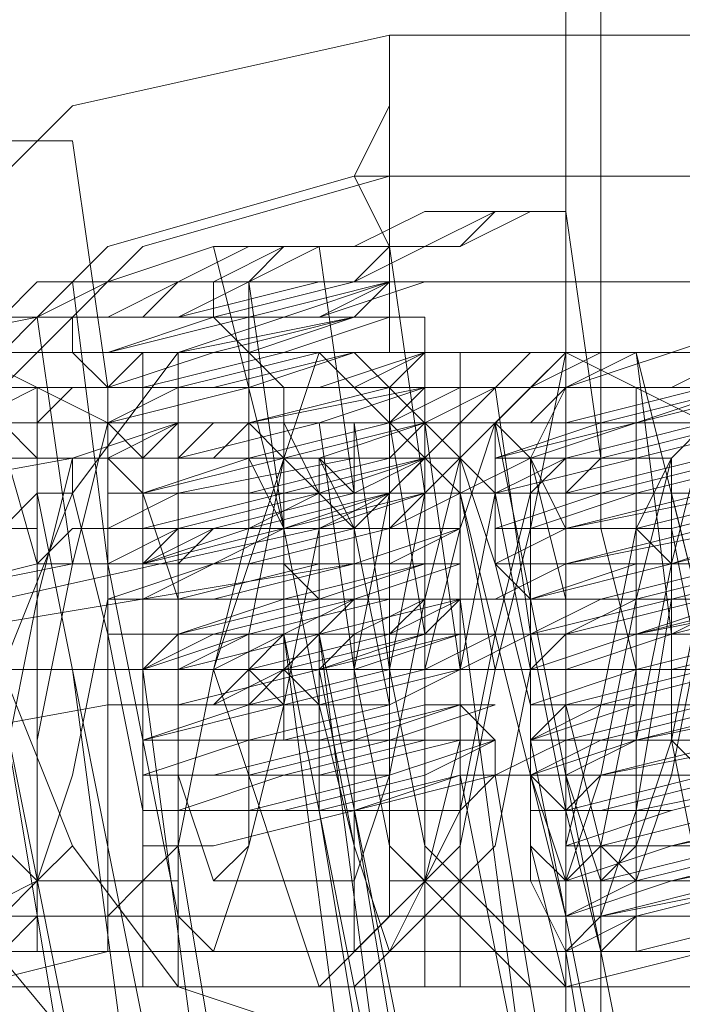
# Model space of a CAD drawing. Units: millimetres. Extents: x -101 to 9636, y -2037 to 3133.
# Drawn here: x 4398 to 4410, y 542 to 560 of the extents above; entities that cross this region are included whole.
import ezdxf

# ---------------------------------------------------------------- set-up
doc = ezdxf.new("R2010")
doc.units = ezdxf.units.MM
for name, color, linetype, lineweight in [('dupsko', 250, 'Continuous', 9), ('robinia stolpe', 32, 'Continuous', 9), ('stål', 253, 'Continuous', 9)]:
    doc.layers.add(name, color=color, linetype=linetype, lineweight=lineweight)

msp = doc.modelspace()

# ---------------------------------------------------------------- linework, layer by layer
at = {"layer": 'dupsko', "flags": 128}
for points in [[(4407.856, 539.422), (4407.856, 542.047), (4407.199, 544.672), (4407.199, 547.953), (4407.199, 550.577), (4407.856, 553.858), (4407.856, 556.483), (4407.856, 559.108), (4407.856, 561.076)], [(4408.512, 561.076), (4408.512, 559.108), (4408.512, 556.483), (4408.512, 553.858), (4408.512, 550.577), (4409.168, 547.953), (4408.512, 544.672), (4408.512, 542.047), (4408.512, 539.422)], [(4392.763, 547.953), (4393.42, 547.953), (4395.388, 547.953), (4407.199, 547.953)], [(4394.076, 547.953), (4394.732, 547.953), (4396.701, 547.953), (4409.168, 547.953)]]:
    msp.add_lwpolyline(points, dxfattribs=at)
at = {"layer": 'robinia stolpe', "flags": 128}
for points in [[(4392.763, 552.546), (4478.066, 552.546), (4480.691, 547.953), (4477.41, 547.953), (4392.763, 547.953), (4478.066, 547.953), (4480.691, 547.953), (4478.066, 543.359), (4392.763, 543.359)], [(4403.918, 552.546), (4489.221, 552.546), (4491.846, 547.953), (4488.565, 547.953), (4403.918, 547.953), (4489.221, 547.953), (4491.846, 547.953), (4489.221, 543.359), (4403.918, 543.359)], [(4396.701, 547.953), (4431.478, 547.953), (4395.388, 547.953)]]:
    msp.add_lwpolyline(points, dxfattribs=at)
msp.add_lwpolyline([(4403.918, 552.546), (4403.918, 551.89), (4403.918, 551.234), (4403.918, 550.577), (4403.918, 549.265), (4403.918, 547.953), (4403.918, 546.64), (4403.918, 545.328), (4403.918, 544.016), (4403.918, 543.359), (4403.918, 544.016), (4403.918, 545.328), (4403.918, 546.64), (4403.918, 547.953), (4403.918, 549.265), (4403.918, 550.577), (4403.918, 551.234), (4403.918, 551.89), (4403.918, 552.546)], close=True, dxfattribs=at)
at = {"layer": 'stål', "flags": 128}
for points in [[(4412.449, 559.764), (4411.793, 559.764), (4404.575, 559.764), (4398.669, 558.451), (4394.076, 553.858), (4392.763, 547.953), (4394.076, 542.047), (4398.669, 537.454)], [(4388.17, 556.483), (4388.17, 555.827), (4388.826, 556.483), (4390.139, 556.483), (4392.107, 557.139), (4393.42, 557.139), (4394.732, 557.139), (4396.044, 557.795), (4397.357, 557.795), (4398.013, 557.795), (4398.669, 557.795), (4398.013, 557.795), (4397.357, 557.795), (4396.044, 557.139), (4394.732, 557.139), (4392.763, 556.483), (4391.451, 556.483), (4390.139, 556.483), (4388.826, 555.827), (4389.483, 551.234)], [(4398.013, 557.795), (4398.669, 557.795), (4399.325, 553.202)], [(4415.73, 557.139), (4403.918, 557.139), (4399.325, 555.827), (4396.044, 552.546), (4394.732, 547.953), (4396.044, 543.359), (4399.325, 539.422), (4403.918, 538.11), (4415.73, 538.11)], [(4416.386, 557.139), (4404.575, 557.139), (4399.981, 555.827), (4396.701, 552.546), (4395.388, 547.953), (4396.701, 543.359), (4399.981, 539.422), (4404.575, 538.11), (4416.386, 538.11)], [(4396.701, 554.514), (4398.013, 549.921), (4395.388, 549.265), (4398.669, 549.921), (4398.013, 554.514), (4399.325, 554.514), (4400.638, 555.171), (4401.95, 555.171), (4403.918, 555.171), (4405.231, 555.827), (4405.887, 555.827), (4407.199, 556.483), (4407.856, 556.483), (4407.199, 556.483), (4406.543, 556.483), (4405.231, 555.827), (4403.918, 555.827), (4402.606, 555.827), (4401.294, 555.171), (4399.325, 555.171), (4398.013, 554.514), (4396.701, 554.514)], [(4398.013, 554.514), (4399.325, 555.171), (4400.638, 555.171), (4401.95, 555.171), (4403.262, 555.827), (4404.575, 555.827), (4405.887, 555.827), (4406.543, 556.483), (4407.199, 556.483), (4406.543, 556.483), (4405.231, 556.483), (4403.918, 555.827), (4402.606, 555.827), (4401.294, 555.827), (4399.325, 555.171), (4398.013, 555.171), (4397.357, 554.514)], [(4407.199, 556.483), (4407.856, 556.483), (4408.512, 551.89)], [(4401.294, 555.827), (4402.606, 550.577), (4401.95, 555.171)], [(4403.262, 555.827), (4403.918, 551.234)], [(4403.918, 555.827), (4404.575, 555.827)], [(4404.575, 554.514), (4404.575, 555.171), (4404.575, 555.827)], [(4404.575, 540.735), (4400.638, 542.047), (4398.669, 544.672), (4397.357, 547.953), (4398.669, 551.234), (4400.638, 553.858), (4404.575, 555.171), (4411.793, 555.171), (4412.449, 555.171), (4413.105, 555.171), (4413.761, 555.171), (4414.417, 555.171), (4415.073, 555.171), (4418.354, 555.171)], [(4398.669, 555.171), (4399.325, 549.921)], [(4398.669, 554.514), (4399.981, 554.514), (4403.262, 554.514), (4405.231, 555.171), (4404.575, 555.171), (4401.95, 554.514), (4399.325, 553.858), (4398.669, 553.858), (4400.638, 553.858), (4403.918, 554.514), (4405.231, 554.514), (4403.918, 554.514), (4401.294, 553.858), (4399.325, 553.202), (4401.294, 553.202), (4403.918, 553.858), (4405.231, 553.858), (4403.918, 553.202), (4400.638, 553.202), (4399.325, 552.546), (4401.95, 552.546), (4404.575, 553.202), (4405.231, 553.202), (4403.262, 552.546), (4400.638, 551.89), (4399.325, 551.89), (4399.981, 551.89), (4402.606, 551.89), (4405.231, 552.546), (4402.606, 551.89), (4399.981, 551.234), (4399.325, 551.234), (4400.638, 551.234), (4403.262, 551.234), (4405.231, 551.89), (4402.606, 551.234), (4399.981, 550.577), (4399.325, 550.577), (4401.294, 550.577), (4403.918, 551.234), (4405.887, 551.234), (4404.575, 551.234), (4401.95, 550.577), (4399.981, 549.921), (4401.95, 549.921), (4404.575, 550.577), (4405.887, 550.577), (4404.575, 549.921), (4401.294, 549.921), (4399.325, 549.265), (4399.981, 549.265), (4402.606, 549.265), (4405.231, 549.921), (4405.887, 549.921), (4403.918, 549.265), (4401.294, 548.609), (4399.325, 548.609), (4400.638, 548.609), (4403.262, 548.609), (4405.887, 549.265), (4403.262, 548.609), (4400.638, 547.953), (4399.981, 547.953), (4401.294, 547.953), (4403.918, 547.953), (4405.887, 548.609), (4405.231, 548.609), (4403.262, 547.953), (4400.638, 547.296), (4399.981, 547.296), (4401.95, 547.296), (4404.575, 547.953), (4406.543, 547.953), (4405.231, 547.953), (4402.606, 547.296), (4399.981, 546.64), (4402.606, 546.64), (4405.231, 547.296), (4406.543, 547.296), (4404.575, 546.64), (4401.95, 546.64), (4399.981, 545.984), (4400.638, 545.984), (4403.262, 545.984), (4405.887, 546.64), (4406.543, 546.64), (4404.575, 545.984), (4401.95, 545.328), (4399.981, 545.328), (4401.294, 545.328), (4403.918, 545.328), (4406.543, 545.984), (4403.918, 545.328), (4401.294, 544.672), (4399.981, 544.672)], [(4401.95, 550.577), (4401.95, 551.234), (4401.95, 551.89), (4401.95, 552.546), (4401.95, 553.202), (4401.95, 553.858), (4401.294, 554.514), (4401.294, 555.171)], [(4402.606, 546.64), (4402.606, 547.296), (4402.606, 547.953), (4402.606, 548.609), (4402.606, 549.265), (4402.606, 549.921), (4402.606, 550.577), (4402.606, 551.234), (4402.606, 551.89), (4402.606, 552.546), (4402.606, 553.202), (4401.95, 553.858), (4401.95, 554.514), (4401.95, 555.171)], [(4394.732, 554.514), (4398.013, 554.514), (4394.732, 553.858)], [(4399.325, 549.921), (4399.325, 550.577), (4399.325, 551.234), (4399.325, 551.89), (4399.325, 552.546), (4399.325, 553.202), (4398.669, 553.858), (4398.669, 554.514)], [(4404.575, 553.202), (4404.575, 552.546), (4405.887, 553.202), (4407.199, 553.202), (4408.512, 553.858), (4409.824, 553.858), (4411.793, 553.858), (4413.105, 554.514), (4413.761, 554.514), (4415.073, 554.514), (4414.417, 554.514), (4413.761, 554.514), (4412.449, 553.858), (4411.136, 553.858), (4409.824, 553.202), (4407.856, 553.202), (4406.543, 553.202), (4405.231, 552.546), (4405.887, 547.953)], [(4405.231, 550.577), (4405.231, 551.234), (4405.231, 551.89), (4405.231, 552.546), (4405.231, 553.202), (4405.231, 553.858), (4405.231, 554.514)], [(4404.575, 543.359), (4403.918, 542.703), (4377.015, 542.703), (4374.391, 542.047), (4374.391, 542.703), (4374.391, 544.016), (4374.391, 545.328), (4374.391, 547.296), (4374.391, 548.609), (4374.391, 550.577), (4374.391, 551.89), (4374.391, 553.202), (4374.391, 553.858), (4377.015, 552.546), (4403.918, 552.546), (4404.575, 552.546)], [(4415.73, 543.359), (4415.073, 542.703), (4388.17, 542.703), (4385.546, 542.047), (4385.546, 542.703), (4385.546, 544.016), (4385.546, 545.328), (4385.546, 547.296), (4385.546, 548.609), (4385.546, 550.577), (4385.546, 551.89), (4385.546, 553.202), (4385.546, 553.858), (4388.17, 552.546), (4415.073, 552.546), (4415.73, 552.546)], [(4399.981, 553.858), (4399.981, 551.89), (4399.981, 549.921), (4399.981, 547.953), (4394.732, 547.953), (4391.451, 547.953), (4390.139, 547.953), (4391.451, 547.953), (4395.388, 547.953), (4400.638, 547.953), (4400.638, 549.921), (4400.638, 551.89), (4400.638, 553.858)], [(4396.044, 542.047), (4393.42, 544.672), (4392.763, 547.953), (4393.42, 551.234), (4396.044, 553.858), (4399.981, 553.858), (4403.918, 553.858), (4405.231, 553.858), (4405.231, 553.202)], [(4403.262, 553.202), (4399.981, 553.202), (4396.701, 553.202), (4394.732, 553.202), (4396.701, 553.202), (4399.981, 553.202), (4403.262, 553.202), (4405.231, 553.202), (4405.231, 542.047), (4403.262, 542.047), (4399.981, 542.047), (4396.701, 542.047), (4394.732, 542.047), (4396.044, 542.047), (4399.981, 542.047), (4403.918, 542.047), (4405.231, 542.047), (4403.262, 542.047), (4399.981, 542.047), (4396.701, 542.047), (4394.076, 544.672), (4393.42, 547.953), (4394.076, 551.234), (4396.701, 553.858)], [(4403.918, 553.858), (4406.543, 551.234), (4407.199, 547.953), (4406.543, 544.672), (4403.918, 542.047), (4399.981, 542.047), (4396.044, 542.047), (4394.732, 542.047), (4394.732, 553.202), (4394.732, 553.858), (4396.044, 553.858), (4399.981, 553.858), (4403.918, 553.858), (4405.231, 553.858)], [(4426.885, 543.359), (4426.228, 542.703), (4399.325, 542.703), (4396.701, 542.047), (4396.701, 542.703), (4396.701, 544.016), (4396.701, 545.328), (4396.701, 547.296), (4396.701, 548.609), (4396.701, 550.577), (4396.701, 551.89), (4396.701, 553.202), (4396.701, 553.858), (4399.325, 552.546), (4426.228, 552.546), (4426.885, 552.546)], [(4411.136, 553.858), (4411.136, 551.89), (4411.136, 549.921), (4411.136, 547.953), (4405.887, 547.953), (4402.606, 547.953), (4401.294, 547.953), (4402.606, 547.953), (4406.543, 547.953), (4411.793, 547.953), (4411.793, 549.921), (4411.793, 551.89), (4411.793, 553.858)], [(4403.262, 553.858), (4401.294, 547.953), (4403.262, 542.047)], [(4403.262, 542.047), (4405.887, 544.672), (4406.543, 547.953), (4405.887, 551.234), (4403.262, 553.858)], [(4407.199, 542.047), (4404.575, 544.672), (4403.918, 547.953), (4404.575, 551.234), (4407.199, 553.858), (4411.136, 553.858), (4415.073, 553.858), (4416.386, 553.858), (4416.386, 553.202)], [(4414.417, 553.202), (4411.136, 553.202), (4407.856, 553.202), (4405.887, 553.202), (4407.856, 553.202), (4411.136, 553.202), (4414.417, 553.202), (4416.386, 553.202), (4416.386, 542.047), (4414.417, 542.047), (4411.136, 542.047), (4407.856, 542.047), (4405.887, 542.047), (4407.199, 542.047), (4411.136, 542.047), (4415.073, 542.047), (4416.386, 542.047), (4414.417, 542.047), (4411.136, 542.047), (4407.856, 542.047), (4405.231, 544.672), (4404.575, 547.953), (4405.231, 551.234), (4407.856, 553.858)], [(4415.073, 553.858), (4417.698, 551.234), (4418.354, 547.953), (4417.698, 544.672), (4415.073, 542.047), (4411.136, 542.047), (4407.199, 542.047), (4405.887, 542.047), (4405.887, 553.202), (4405.887, 553.858), (4407.199, 553.858), (4411.136, 553.858), (4415.073, 553.858), (4416.386, 553.858)], [(4407.856, 553.858), (4407.856, 553.202), (4407.199, 551.89), (4407.199, 550.577), (4407.199, 548.609), (4407.199, 547.296), (4407.199, 545.328), (4407.199, 544.016), (4407.856, 542.703), (4407.856, 542.047)], [(4438.04, 543.359), (4437.383, 542.703), (4410.48, 542.703), (4407.856, 542.047), (4407.856, 542.703), (4407.856, 544.016), (4407.856, 545.328), (4407.856, 547.296), (4407.856, 548.609), (4407.856, 550.577), (4407.856, 551.89), (4407.856, 553.202), (4407.856, 553.858), (4410.48, 552.546), (4437.383, 552.546), (4438.04, 552.546)], [(4410.48, 548.609), (4409.168, 553.858), (4409.824, 548.609)], [(4378.328, 542.047), (4378.328, 544.016), (4378.328, 545.984), (4378.328, 547.953), (4382.265, 547.953), (4385.546, 547.953), (4388.826, 547.953), (4415.073, 547.953), (4388.17, 547.953), (4384.889, 547.953), (4381.608, 547.953), (4377.671, 547.953), (4377.671, 545.984), (4377.671, 544.016), (4377.671, 542.047), (4377.671, 553.202), (4377.671, 542.047)], [(4389.483, 542.047), (4389.483, 544.016), (4389.483, 545.984), (4389.483, 547.953), (4393.42, 547.953), (4396.701, 547.953), (4399.981, 547.953), (4426.228, 547.953), (4399.325, 547.953), (4396.044, 547.953), (4392.763, 547.953), (4388.826, 547.953), (4388.826, 545.984), (4388.826, 544.016), (4388.826, 542.047), (4388.826, 553.202), (4388.826, 542.047)], [(4396.701, 552.546), (4398.013, 553.202), (4398.669, 553.202), (4399.325, 553.202), (4398.669, 553.202), (4398.013, 553.202), (4397.357, 553.202)], [(4400.638, 542.047), (4400.638, 544.016), (4400.638, 545.984), (4400.638, 547.953), (4404.575, 547.953), (4407.856, 547.953), (4411.136, 547.953), (4437.383, 547.953), (4410.48, 547.953), (4407.199, 547.953), (4403.918, 547.953), (4399.981, 547.953), (4399.981, 545.984), (4399.981, 544.016), (4399.981, 542.047), (4399.981, 553.202), (4399.981, 542.047)], [(4405.231, 553.202), (4405.231, 552.546), (4401.95, 552.546), (4401.294, 551.89)], [(4405.887, 552.546), (4407.856, 552.546), (4410.48, 553.202)], [(4406.543, 553.202), (4407.199, 548.609)], [(4411.793, 553.202), (4409.168, 552.546), (4406.543, 551.89), (4408.512, 551.89), (4411.136, 552.546)], [(4411.136, 553.202), (4409.168, 552.546), (4406.543, 551.89), (4407.199, 551.89), (4409.168, 551.89), (4411.793, 552.546)], [(4411.793, 552.546), (4409.168, 552.546), (4407.199, 551.89), (4406.543, 551.89), (4408.512, 552.546), (4411.136, 553.202)], [(4410.48, 553.202), (4407.856, 552.546), (4406.543, 552.546), (4407.856, 552.546), (4410.48, 553.202)], [(4412.449, 530.892), (4412.449, 531.548), (4410.48, 543.359), (4410.48, 544.016), (4410.48, 544.672), (4410.48, 545.328), (4410.48, 545.984), (4409.824, 546.64), (4409.824, 547.296), (4409.824, 547.953), (4409.824, 548.609), (4409.824, 549.265), (4409.824, 549.921), (4409.168, 550.577), (4409.168, 551.234), (4409.168, 551.89), (4409.168, 552.546), (4409.168, 553.202)], [(4401.95, 552.546), (4401.294, 552.546), (4400.638, 551.89), (4399.981, 551.89), (4398.669, 551.89), (4399.325, 551.89), (4400.638, 551.89), (4401.294, 551.89), (4402.606, 551.89), (4402.606, 551.234), (4403.262, 551.234), (4403.262, 550.577), (4403.262, 549.921), (4403.262, 549.265), (4403.262, 548.609), (4402.606, 548.609), (4401.95, 547.953), (4401.294, 547.296), (4399.981, 547.296), (4399.325, 547.296), (4400.638, 547.296), (4399.325, 547.296), (4392.107, 545.984)], [(4401.294, 534.829), (4399.325, 535.485), (4397.357, 547.296), (4397.357, 547.953), (4397.357, 548.609), (4396.701, 549.265), (4396.701, 549.921), (4396.701, 550.577), (4396.701, 551.234), (4396.701, 551.89), (4396.701, 552.546)], [(4397.357, 542.703), (4398.013, 543.359), (4398.013, 546.64), (4398.669, 549.921), (4399.325, 552.546), (4399.325, 549.921), (4399.981, 546.64), (4400.638, 543.359), (4401.294, 542.703), (4401.95, 544.672), (4401.95, 548.609), (4402.606, 551.89), (4402.606, 552.546), (4403.262, 551.234), (4403.262, 547.953), (4403.918, 544.672), (4404.575, 542.703), (4405.231, 544.016), (4405.887, 546.64), (4405.887, 550.577), (4406.543, 552.546), (4407.199, 549.265), (4407.199, 545.984), (4407.856, 543.359), (4408.512, 543.359), (4409.168, 545.328), (4409.824, 549.265), (4409.824, 551.89), (4410.48, 552.546)], [(4399.325, 551.89), (4399.981, 551.89), (4400.638, 551.89), (4401.294, 551.89), (4401.95, 552.546)], [(4401.95, 552.546), (4401.294, 552.546), (4400.638, 552.546)], [(4400.638, 551.89), (4400.638, 552.546), (4401.294, 552.546), (4401.95, 552.546)], [(4411.136, 549.265), (4409.168, 549.265), (4407.856, 548.609), (4406.543, 548.609), (4405.231, 548.609), (4404.575, 552.546), (4401.95, 552.546), (4402.606, 551.89), (4403.262, 551.89), (4403.918, 551.234), (4403.918, 550.577), (4403.918, 549.921), (4403.918, 549.265), (4403.918, 548.609), (4403.262, 547.953), (4402.606, 547.953), (4405.887, 547.953), (4407.199, 548.609), (4408.512, 548.609), (4410.48, 548.609)], [(4405.231, 547.953), (4405.231, 548.609), (4402.606, 547.953), (4403.262, 547.953), (4403.262, 548.609), (4403.918, 549.265), (4403.918, 549.921), (4403.918, 550.577), (4403.262, 550.577), (4403.262, 551.234), (4402.606, 551.89), (4401.95, 552.546)], [(4403.918, 547.953), (4403.262, 552.546)], [(4403.918, 552.546), (4404.575, 547.953)], [(4405.887, 547.953), (4406.543, 551.234), (4406.543, 552.546), (4407.199, 551.89), (4407.199, 548.609), (4407.856, 545.328), (4408.512, 542.703), (4409.168, 543.359), (4409.168, 546.64), (4409.824, 549.921), (4410.48, 552.546)], [(4411.793, 552.546), (4409.168, 551.89), (4406.543, 551.234), (4409.168, 551.234), (4411.793, 551.89)], [(4410.48, 551.89), (4407.856, 551.234), (4406.543, 551.234), (4407.856, 551.89), (4410.48, 552.546)], [(4408.512, 529.58), (4409.824, 530.892), (4407.856, 542.703), (4407.856, 543.359), (4407.856, 544.016), (4407.856, 544.672), (4407.856, 545.328), (4407.199, 545.984), (4407.199, 546.64), (4407.199, 547.296), (4407.199, 547.953), (4407.199, 548.609), (4407.199, 549.265), (4406.543, 549.921), (4406.543, 550.577), (4406.543, 551.234), (4406.543, 551.89), (4406.543, 552.546)], [(4401.294, 547.296), (4399.981, 547.296), (4400.638, 547.296), (4399.981, 547.296), (4401.294, 547.296), (4402.606, 547.953), (4403.262, 548.609), (4403.918, 549.265), (4403.918, 549.921), (4403.918, 550.577), (4403.262, 551.234), (4402.606, 551.89), (4401.95, 551.89), (4400.638, 551.89), (4399.325, 551.89), (4399.981, 551.89), (4398.669, 551.89), (4391.451, 550.577), (4386.202, 547.953), (4382.265, 542.703)], [(4398.669, 551.89), (4396.044, 551.89)], [(4397.357, 544.672), (4398.013, 544.016), (4398.669, 545.984), (4399.325, 549.265), (4399.325, 551.89), (4399.981, 551.234), (4400.638, 549.265), (4400.638, 545.984), (4401.294, 544.016), (4401.95, 544.672), (4402.606, 547.296), (4403.262, 550.577), (4403.262, 551.89), (4403.918, 550.577), (4404.575, 547.296), (4404.575, 544.672), (4405.231, 544.016), (4405.887, 545.328), (4406.543, 548.609), (4407.199, 551.234), (4407.199, 551.89), (4407.856, 549.265), (4407.856, 545.984), (4408.512, 544.016), (4409.168, 544.672), (4409.824, 546.64), (4410.48, 549.921)], [(4410.48, 547.296), (4409.824, 550.577), (4409.824, 551.89), (4409.168, 550.577), (4408.512, 547.296), (4407.856, 544.672), (4407.856, 544.016), (4407.199, 545.984), (4406.543, 548.609), (4405.887, 551.234), (4405.887, 551.89), (4405.231, 549.265), (4404.575, 545.984), (4403.918, 544.016), (4403.918, 544.672), (4403.262, 547.296), (4402.606, 550.577), (4401.95, 551.89), (4401.95, 550.577), (4401.294, 547.953), (4400.638, 544.672), (4399.981, 544.016), (4399.981, 545.328), (4399.325, 548.609), (4398.669, 551.234), (4398.669, 551.89), (4398.013, 549.265), (4397.357, 545.984)], [(4401.95, 551.89), (4399.981, 551.89)], [(4405.887, 551.89), (4403.262, 551.89)], [(4410.48, 548.609), (4409.824, 551.234), (4409.824, 551.89), (4409.168, 549.265), (4408.512, 545.984), (4407.856, 544.016), (4407.199, 544.672), (4407.199, 547.296), (4406.543, 549.921), (4405.887, 551.89), (4405.887, 550.577), (4405.231, 547.953), (4406.543, 547.953), (4404.575, 547.953), (4405.231, 547.953), (4406.543, 547.953), (4409.168, 547.953)], [(4405.887, 551.89), (4404.575, 551.89)], [(4405.231, 547.953), (4405.887, 547.953), (4406.543, 547.953), (4407.199, 550.577), (4407.199, 551.89), (4407.856, 550.577), (4407.856, 547.296), (4408.512, 544.672), (4409.168, 544.016), (4409.824, 545.984), (4410.48, 549.265)], [(4411.136, 551.89), (4408.512, 551.234), (4406.543, 550.577), (4407.199, 550.577), (4409.824, 550.577), (4412.449, 551.234)], [(4410.48, 551.89), (4407.856, 551.234), (4406.543, 551.234), (4407.856, 551.234), (4410.48, 551.89)], [(4409.824, 551.89), (4407.199, 551.89)], [(4409.824, 551.89), (4407.199, 551.89)], [(4411.793, 551.89), (4409.168, 551.234), (4407.199, 550.577), (4409.168, 550.577), (4411.793, 551.234)], [(4411.793, 551.234), (4409.168, 551.234), (4407.199, 550.577), (4407.199, 551.234), (4409.168, 551.234), (4411.793, 551.89)], [(4399.981, 541.391), (4398.013, 551.234)], [(4405.231, 550.577), (4405.231, 551.234)], [(4411.136, 551.234), (4407.856, 550.577), (4406.543, 549.921), (4407.856, 549.921), (4410.48, 550.577)], [(4410.48, 550.577), (4407.856, 549.921), (4406.543, 549.921), (4407.856, 550.577), (4410.48, 551.234)], [(4403.262, 550.577), (4391.451, 547.953), (4387.514, 545.984), (4384.233, 542.047), (4384.233, 537.454), (4386.202, 532.861), (4390.139, 530.236), (4394.732, 529.58), (4406.543, 531.548)], [(4398.669, 540.735), (4396.701, 550.577)], [(4403.918, 532.204), (4405.231, 530.892), (4405.887, 530.236), (4405.231, 530.892), (4405.231, 532.204), (4405.231, 533.517), (4403.262, 545.328), (4403.262, 545.984), (4403.262, 546.64), (4403.262, 547.296), (4403.262, 547.953), (4403.262, 548.609), (4403.262, 549.265), (4402.606, 549.921), (4402.606, 550.577)], [(4410.48, 532.861), (4408.512, 534.173), (4406.543, 545.984), (4406.543, 546.64), (4405.887, 547.296), (4405.887, 547.953), (4405.887, 548.609), (4405.887, 549.265), (4405.887, 549.921), (4405.887, 550.577)], [(4411.136, 550.577), (4407.856, 549.921), (4406.543, 549.921), (4407.856, 549.921), (4410.48, 549.921)], [(4412.449, 550.577), (4409.824, 549.921), (4407.199, 549.265), (4409.168, 549.265), (4411.793, 549.921)], [(4411.793, 549.921), (4409.168, 549.921), (4407.199, 549.265), (4407.199, 549.921), (4409.824, 549.921), (4411.793, 550.577)], [(4403.918, 549.921), (4392.107, 547.953), (4387.514, 545.984), (4384.889, 542.047), (4384.233, 537.454), (4386.202, 532.861), (4390.795, 529.58), (4395.388, 529.58), (4407.199, 531.548)], [(4398.013, 549.921), (4395.388, 549.265), (4398.669, 549.921)], [(4399.981, 545.984), (4399.981, 546.64), (4399.981, 547.296), (4399.981, 547.953), (4399.981, 548.609), (4399.981, 549.265), (4399.981, 549.921)], [(4410.48, 549.921), (4407.856, 549.921), (4406.543, 549.265), (4408.512, 549.265), (4411.136, 549.921)], [(4412.449, 549.921), (4409.824, 549.265), (4407.199, 548.609), (4409.168, 548.609), (4411.793, 549.265)], [(4410.48, 549.265), (4407.856, 548.609), (4407.199, 548.609), (4408.512, 549.265), (4411.136, 549.921)], [(4410.48, 549.921), (4409.824, 549.921)], [(4407.199, 539.422), (4405.887, 549.265)], [(4409.168, 539.422), (4407.199, 549.265)], [(4412.449, 549.265), (4409.168, 548.609), (4407.199, 547.953), (4409.824, 547.953), (4412.449, 548.609)], [(4411.136, 549.265), (4408.512, 549.265), (4407.199, 548.609), (4407.856, 548.609), (4410.48, 548.609)], [(4412.449, 549.265), (4409.824, 548.609), (4407.856, 547.953), (4407.199, 547.953), (4409.168, 547.953), (4411.793, 548.609)], [(4411.793, 548.609), (4409.168, 548.609), (4407.199, 547.953), (4407.856, 548.609), (4409.824, 548.609), (4412.449, 549.265)], [(4405.231, 538.766), (4403.262, 548.609), (4404.575, 538.766), (4402.606, 548.609), (4403.918, 538.766)], [(4411.793, 548.609), (4409.168, 547.953), (4407.199, 547.296), (4407.856, 547.296), (4410.48, 547.296)], [(4410.48, 547.953), (4407.856, 547.296), (4407.199, 547.296), (4409.168, 547.953), (4411.793, 548.609)], [(3089.597, 547.953), (3176.212, 547.953), (3264.14, 547.953), (3354.036, 547.953), (3444.588, 547.953), (3536.453, 547.953), (3628.974, 547.953), (3722.807, 547.953), (3817.297, 547.953), (3912.442, 547.953), (4008.9, 547.953), (4106.014, 547.953), (4203.128, 547.953), (4300.899, 547.953), (4399.325, 547.953), (4497.752, 547.953), (4596.834, 547.953), (4695.261, 547.953), (4794.344, 547.953)], [(4794.344, 547.953), (4695.917, 547.953), (4596.834, 547.953), (4497.752, 547.953), (4399.325, 547.953), (4301.555, 547.953), (4203.785, 547.953), (4106.67, 547.953), (4009.556, 547.953), (3913.755, 547.953), (3817.953, 547.953), (3723.463, 547.953), (3629.63, 547.953), (3537.109, 547.953), (3445.244, 547.953), (3354.692, 547.953), (3265.452, 547.953), (3177.524, 547.953), (3090.909, 547.953)], [(4881.615, 547.953), (4782.532, 547.953), (4684.106, 547.953), (4585.023, 547.953), (4486.597, 547.953), (4388.826, 547.953), (4290.4, 547.953), (4193.286, 547.953), (4096.172, 547.953), (3999.714, 547.953), (4000.37, 547.953), (4096.172, 547.953), (4193.286, 547.953), (4290.4, 547.953), (4388.826, 547.953), (4486.597, 547.953), (4585.023, 547.953), (4683.45, 547.953), (4782.532, 547.953), (4880.959, 547.953)], [(4395.388, 547.953), (4398.013, 547.953)], [(4401.294, 547.953), (4399.325, 547.953), (4396.701, 547.953)], [(4399.981, 538.11), (4398.669, 547.953)], [(4401.294, 538.11), (4399.981, 547.953)], [(4403.262, 547.953), (4400.638, 547.953)], [(4401.95, 547.953), (4401.294, 547.296)], [(4401.294, 547.296), (4401.95, 547.296), (4402.606, 547.953), (4402.606, 547.296)], [(4405.231, 547.953), (4402.606, 547.953)], [(4403.262, 547.296), (4402.606, 547.953)], [(4408.512, 547.953), (4406.543, 547.953), (4403.918, 547.953)], [(4411.136, 547.953), (4408.512, 547.296), (4407.199, 546.64), (4408.512, 546.64), (4411.136, 547.296)], [(4411.793, 547.953), (4409.168, 547.953), (4407.199, 547.296), (4408.512, 547.296), (4411.136, 547.296)], [(4411.793, 547.296), (4409.168, 547.296), (4407.199, 546.64), (4407.856, 547.296), (4410.48, 547.953)], [(4410.48, 547.953), (4407.856, 547.953)], [(4412.449, 547.953), (4410.48, 547.953), (4407.856, 547.953)], [(4412.449, 547.953), (4409.824, 547.953)], [(4401.294, 547.296), (4399.981, 547.296)], [(4410.48, 547.296), (4407.856, 546.64), (4407.199, 546.64), (4409.168, 546.64), (4412.449, 547.296)], [(4411.136, 546.64), (4408.512, 545.984), (4407.199, 545.984), (4409.168, 546.64), (4411.793, 547.296)], [(4411.793, 547.296), (4409.168, 546.64), (4407.856, 545.984), (4408.512, 545.984), (4411.136, 545.984)], [(4403.262, 545.984), (4403.262, 546.64)], [(4411.136, 546.64), (4408.512, 546.64), (4407.199, 545.984), (4408.512, 545.984), (4411.793, 546.64)], [(4409.168, 536.798), (4407.199, 546.64)], [(4412.449, 545.984), (4409.168, 545.328), (4407.856, 545.328), (4408.512, 545.984), (4411.136, 546.64)], [(4407.199, 530.236), (4409.824, 532.861), (4409.168, 532.204), (4408.512, 531.548), (4407.199, 530.892), (4405.887, 530.236), (4404.575, 530.236), (4403.262, 530.236), (4401.95, 530.892), (4401.294, 531.548), (4402.606, 532.861), (4400.638, 544.672), (4400.638, 545.328), (4400.638, 545.984)], [(4405.887, 532.204), (4405.887, 533.517), (4403.918, 545.328), (4403.918, 545.984)], [(4407.856, 536.141), (4405.887, 545.984)], [(4410.48, 545.984), (4407.856, 545.328), (4407.199, 545.328), (4409.168, 545.328), (4412.449, 545.984)], [(4412.449, 545.984), (4409.824, 545.328), (4407.856, 544.672), (4409.824, 544.672), (4413.105, 545.328)], [(4411.136, 545.984), (4408.512, 545.328), (4407.856, 545.328), (4409.824, 545.328), (4412.449, 545.984)], [(4412.449, 545.984), (4409.824, 545.328), (4407.856, 544.672), (4408.512, 544.672), (4411.136, 544.672)], [(4411.136, 545.328), (4408.512, 544.672), (4407.856, 544.672), (4409.824, 545.328), (4412.449, 545.984)], [(4412.449, 545.328), (4409.824, 544.672), (4407.856, 544.016), (4408.512, 544.016), (4411.136, 544.016)], [(4412.449, 544.672), (4409.824, 544.016), (4407.856, 544.016), (4408.512, 544.672), (4411.136, 545.328)], [(4411.793, 544.672), (4409.168, 544.016), (4407.856, 543.359), (4408.512, 543.359), (4411.793, 544.016)], [(4411.136, 544.672), (4408.512, 544.016), (4407.856, 544.016), (4409.824, 544.016), (4412.449, 544.672)], [(4413.105, 544.672), (4409.824, 544.016), (4407.856, 543.359), (4408.512, 543.359), (4411.136, 543.359)], [(4411.136, 544.016), (4408.512, 543.359), (4407.856, 543.359), (4409.824, 544.016), (4412.449, 544.672)], [(4400.638, 544.016), (4398.013, 544.016)], [(4403.918, 544.016), (4401.294, 544.016)], [(4407.856, 544.016), (4404.575, 544.016)], [(4407.856, 544.016), (4405.231, 544.016)], [(4411.793, 543.359), (4409.168, 542.703), (4407.856, 542.703), (4409.168, 543.359), (4411.793, 544.016)], [(4411.136, 544.016), (4409.168, 544.016)], [(4411.793, 544.016), (4409.168, 544.016)], [(4411.793, 543.359), (4408.512, 543.359), (4407.856, 542.703)]]:
    msp.add_lwpolyline(points, dxfattribs=at)
for points in [[(4404.575, 555.171), (4404.575, 555.827), (4403.918, 557.139), (4404.575, 558.451), (4404.575, 559.764), (4404.575, 558.451), (4404.575, 557.139), (4404.575, 555.827), (4404.575, 555.171)], [(4388.826, 556.483), (4390.139, 556.483), (4391.451, 556.483), (4392.763, 557.139), (4394.732, 557.139), (4396.044, 557.795), (4396.701, 557.795), (4398.013, 557.795), (4397.357, 557.795), (4396.044, 557.795), (4394.732, 557.795), (4393.42, 557.139), (4392.107, 557.139), (4390.139, 557.139), (4388.826, 556.483), (4388.17, 556.483), (4385.546, 555.827)], [(4398.669, 555.171), (4399.325, 555.171), (4400.638, 555.171), (4401.95, 555.827), (4402.606, 555.827), (4403.918, 555.827), (4404.575, 555.827), (4403.918, 555.827), (4402.606, 555.827), (4401.95, 555.171), (4400.638, 555.171), (4399.325, 555.171), (4398.669, 555.171)], [(4398.669, 554.514), (4399.325, 554.514), (4399.981, 554.514), (4400.638, 555.171), (4401.95, 555.171), (4402.606, 555.171), (4403.918, 555.171), (4404.575, 555.827), (4404.575, 555.171), (4403.918, 555.171), (4402.606, 555.171), (4401.95, 555.171), (4400.638, 554.514), (4399.981, 554.514), (4399.325, 554.514), (4398.669, 554.514)], [(4405.231, 551.234), (4404.575, 555.827)], [(4398.669, 554.514), (4400.638, 554.514), (4403.262, 554.514), (4404.575, 555.171), (4403.918, 554.514), (4401.294, 554.514), (4399.325, 553.858), (4401.95, 553.858), (4404.575, 553.858), (4404.575, 554.514), (4402.606, 553.858), (4399.981, 553.202), (4399.325, 553.202), (4400.638, 553.202), (4403.262, 553.202), (4405.231, 553.858), (4404.575, 553.202), (4401.95, 553.202), (4399.325, 552.546), (4401.95, 552.546), (4404.575, 552.546), (4405.231, 553.202), (4403.262, 552.546), (4400.638, 551.89), (4399.325, 551.89), (4400.638, 551.89), (4403.262, 551.89), (4405.231, 552.546), (4404.575, 551.89), (4401.95, 551.89), (4399.981, 551.234), (4401.95, 551.234), (4404.575, 551.234), (4405.231, 551.89), (4403.918, 551.234), (4401.294, 550.577), (4399.325, 550.577), (4400.638, 550.577), (4403.262, 550.577), (4405.231, 551.234), (4405.231, 550.577), (4402.606, 550.577), (4399.981, 549.921), (4401.95, 549.921), (4404.575, 549.921), (4405.887, 550.577), (4403.918, 549.921), (4401.294, 549.265), (4399.981, 549.265), (4400.638, 549.265), (4403.262, 549.265), (4405.231, 549.921), (4405.231, 549.265), (4403.262, 549.265), (4400.638, 548.609), (4399.981, 548.609), (4401.95, 548.609), (4404.575, 548.609), (4405.887, 549.265), (4404.575, 548.609), (4401.95, 547.953), (4399.981, 547.953), (4400.638, 547.953), (4403.262, 547.953), (4405.887, 548.609), (4405.887, 547.953), (4403.262, 547.953), (4400.638, 547.296), (4399.981, 547.296), (4401.95, 547.296), (4404.575, 547.296), (4405.887, 547.953), (4404.575, 547.296), (4401.95, 546.64), (4400.638, 546.64), (4403.262, 546.64), (4405.887, 547.296), (4403.918, 546.64), (4401.294, 545.984), (4400.638, 545.984), (4401.95, 545.984), (4404.575, 545.984), (4406.543, 546.64), (4405.231, 545.984), (4402.606, 545.328), (4400.638, 545.328), (4401.294, 545.328), (4403.262, 545.328), (4405.887, 545.328), (4406.543, 545.984), (4403.918, 545.328), (4401.294, 544.672), (4400.638, 544.672), (4401.294, 544.672), (4403.918, 545.328), (4405.887, 545.984), (4403.262, 545.328), (4400.638, 545.328), (4402.606, 545.984), (4405.231, 546.64), (4406.543, 546.64), (4404.575, 546.64), (4401.95, 545.984), (4400.638, 545.984), (4401.294, 545.984), (4403.918, 546.64), (4405.887, 547.296), (4403.262, 546.64), (4400.638, 546.64), (4399.981, 546.64), (4401.95, 547.296), (4404.575, 547.953), (4405.887, 547.953), (4404.575, 547.953), (4401.95, 547.296), (4399.981, 547.296), (4400.638, 547.296), (4403.262, 547.953), (4405.887, 548.609), (4403.262, 547.953), (4400.638, 547.953), (4399.981, 547.953), (4401.95, 548.609), (4404.575, 549.265), (4405.887, 549.265), (4404.575, 549.265), (4401.95, 548.609), (4399.981, 548.609), (4400.638, 548.609), (4402.606, 549.265), (4405.231, 549.921), (4403.262, 549.921), (4400.638, 549.265), (4399.981, 549.265), (4401.294, 549.921), (4403.918, 550.577), (4405.231, 550.577), (4404.575, 550.577), (4401.95, 549.921), (4399.981, 549.921), (4402.606, 550.577), (4405.231, 551.234), (4403.262, 551.234), (4400.638, 550.577), (4399.325, 550.577), (4400.638, 551.234), (4403.918, 551.89), (4405.231, 551.89), (4404.575, 551.89), (4401.95, 551.234), (4399.325, 551.234), (4399.981, 551.234), (4401.95, 551.89), (4404.575, 552.546), (4405.231, 552.546), (4403.262, 552.546), (4400.638, 551.89), (4399.325, 551.89), (4400.638, 552.546), (4403.262, 552.546), (4405.231, 553.202), (4404.575, 553.202), (4401.95, 552.546), (4399.325, 552.546), (4401.95, 553.202), (4403.918, 553.858), (4405.231, 553.858), (4403.262, 553.858), (4400.638, 553.202), (4399.325, 553.202), (4399.981, 553.858), (4402.606, 553.858), (4404.575, 554.514), (4403.918, 554.514), (4401.95, 553.858), (4399.325, 553.858), (4401.294, 554.514), (4403.918, 555.171), (4404.575, 555.171), (4403.262, 555.171), (4400.638, 554.514)], [(4405.231, 553.202), (4406.543, 553.202), (4407.856, 553.202), (4409.824, 553.858), (4411.136, 553.858), (4412.449, 553.858), (4413.761, 554.514), (4414.417, 554.514), (4415.073, 554.514), (4414.417, 554.514), (4413.761, 554.514), (4413.105, 554.514), (4411.793, 554.514), (4409.824, 553.858), (4408.512, 553.858), (4407.199, 553.202), (4405.887, 553.202), (4404.575, 553.202), (4401.95, 552.546)], [(4406.543, 553.202), (4407.199, 553.202), (4407.856, 553.858), (4409.168, 553.858), (4410.48, 553.858), (4411.136, 553.858), (4411.793, 554.514), (4412.449, 554.514), (4411.793, 554.514), (4411.136, 553.858), (4410.48, 553.858), (4409.168, 553.858), (4407.856, 553.202), (4407.199, 553.202), (4406.543, 553.202)], [(4407.856, 553.858), (4405.231, 553.858), (4401.95, 553.858), (4397.357, 553.858), (4394.076, 553.858), (4392.107, 553.858), (4394.732, 553.858), (4398.013, 553.858), (4401.95, 553.858), (4405.887, 553.858), (4407.856, 553.858)], [(4398.669, 551.234), (4398.013, 551.234), (4398.013, 551.89), (4396.701, 551.89), (4396.044, 552.546), (4395.388, 553.202), (4394.732, 553.202), (4394.076, 553.858), (4394.732, 553.858), (4395.388, 553.202), (4396.044, 552.546), (4397.357, 552.546), (4398.013, 551.89), (4398.013, 551.234), (4398.669, 551.234)], [(4399.981, 553.202), (4399.981, 553.858)], [(4419.011, 553.858), (4416.386, 553.858), (4413.105, 553.858), (4408.512, 553.858), (4405.231, 553.858), (4403.262, 553.858), (4405.887, 553.858), (4409.168, 553.858), (4413.105, 553.858), (4417.042, 553.858), (4419.011, 553.858)], [(4406.543, 552.546), (4407.199, 553.202), (4407.856, 553.202), (4409.168, 553.202), (4410.48, 553.202), (4411.136, 553.858), (4411.793, 553.858), (4412.449, 553.858), (4411.793, 553.858), (4411.136, 553.858), (4410.48, 553.202), (4409.168, 553.202), (4407.856, 553.202), (4407.199, 552.546), (4406.543, 552.546)], [(4386.202, 551.234), (4388.826, 551.234), (4390.139, 551.89), (4391.451, 551.89), (4392.763, 551.89), (4394.076, 552.546), (4396.044, 552.546), (4397.357, 553.202), (4398.013, 553.202), (4398.669, 553.202), (4399.325, 553.202), (4398.669, 553.202), (4398.013, 552.546), (4396.701, 552.546), (4395.388, 552.546), (4394.076, 551.89), (4392.107, 551.89), (4390.795, 551.234), (4389.483, 551.234), (4386.202, 550.577), (4385.546, 550.577), (4384.889, 550.577), (4385.546, 550.577), (4386.202, 550.577)], [(4398.013, 542.703), (4398.013, 543.359), (4398.013, 544.672), (4398.013, 545.984), (4398.013, 547.953), (4398.013, 549.265), (4398.013, 551.234), (4398.013, 551.89), (4398.013, 553.202), (4398.013, 551.89), (4398.013, 551.234), (4398.013, 549.265), (4398.013, 547.953), (4398.013, 545.984), (4398.013, 544.672), (4398.013, 543.359), (4398.013, 542.703)], [(4409.168, 542.703), (4409.168, 543.359), (4409.168, 544.672), (4409.168, 545.984), (4409.168, 547.953), (4409.168, 549.265), (4409.168, 551.234), (4409.168, 551.89), (4409.168, 553.202), (4409.168, 551.89), (4409.168, 551.234), (4409.168, 549.265), (4409.168, 547.953), (4409.168, 545.984), (4409.168, 544.672), (4409.168, 543.359), (4409.168, 542.703)], [(4398.669, 551.89), (4400.638, 552.546), (4399.981, 551.89), (4400.638, 551.89), (4399.325, 551.89), (4399.981, 551.89)], [(4399.325, 552.546), (4399.325, 551.89), (4399.325, 550.577), (4399.325, 549.265), (4399.325, 547.953), (4399.325, 546.64), (4399.325, 544.672), (4399.325, 544.016), (4399.325, 543.359), (4399.325, 542.703), (4399.325, 543.359), (4399.981, 544.016), (4399.981, 544.672), (4399.981, 546.64), (4399.981, 547.953), (4399.981, 549.265), (4399.981, 550.577), (4399.981, 551.89), (4399.325, 552.546)], [(4403.918, 542.703), (4403.918, 543.359), (4403.918, 544.016), (4403.918, 544.672), (4403.918, 546.64), (4403.918, 547.953), (4403.918, 549.265), (4403.918, 550.577), (4403.918, 551.89), (4403.918, 552.546), (4403.918, 551.89), (4403.918, 550.577), (4403.918, 549.265), (4403.918, 547.953), (4403.918, 546.64), (4403.918, 544.672), (4403.918, 544.016), (4403.918, 543.359), (4403.918, 542.703)], [(4404.575, 552.546), (4404.575, 551.89), (4404.575, 551.234), (4404.575, 550.577), (4404.575, 549.265), (4404.575, 547.953), (4404.575, 546.64), (4404.575, 545.328), (4404.575, 544.016), (4404.575, 543.359), (4404.575, 544.016), (4404.575, 545.328), (4404.575, 546.64), (4404.575, 547.953), (4404.575, 549.265), (4404.575, 550.577), (4404.575, 551.234), (4404.575, 551.89), (4404.575, 552.546)], [(4406.543, 552.546), (4405.887, 552.546)], [(4398.669, 549.921), (4399.981, 549.921), (4401.294, 550.577), (4402.606, 550.577), (4404.575, 551.234), (4405.887, 551.234), (4407.199, 551.234), (4407.856, 551.89), (4408.512, 551.89), (4407.856, 551.89), (4407.199, 551.89), (4405.887, 551.234), (4404.575, 551.234), (4403.262, 551.234), (4401.95, 550.577), (4399.981, 550.577), (4398.669, 550.577), (4398.013, 549.921), (4399.325, 549.921), (4400.638, 550.577), (4401.95, 550.577), (4403.262, 550.577), (4404.575, 551.234), (4405.887, 551.234), (4407.199, 551.234), (4407.856, 551.234), (4408.512, 551.89), (4407.856, 551.234), (4406.543, 551.234), (4405.887, 551.234), (4404.575, 550.577), (4402.606, 550.577), (4401.294, 549.921), (4399.981, 549.921)], [(4404.575, 544.016), (4404.575, 544.672), (4404.575, 545.328), (4404.575, 546.64), (4404.575, 547.953), (4404.575, 549.265), (4404.575, 549.921), (4404.575, 551.234), (4404.575, 551.89), (4404.575, 551.234), (4404.575, 549.921), (4404.575, 549.265), (4404.575, 547.953), (4404.575, 546.64), (4404.575, 545.328), (4404.575, 544.672), (4404.575, 544.016)], [(4389.483, 549.265), (4390.139, 549.921), (4391.451, 549.921), (4392.107, 549.921), (4394.076, 550.577), (4395.388, 550.577), (4396.701, 550.577), (4397.357, 550.577), (4398.013, 551.234), (4398.013, 550.577), (4397.357, 550.577), (4396.701, 550.577), (4395.388, 550.577), (4394.076, 549.921), (4392.763, 549.921), (4391.451, 549.921), (4390.139, 549.265), (4389.483, 549.265)], [(4405.231, 551.234), (4404.575, 551.234), (4403.918, 550.577), (4402.606, 550.577), (4401.294, 550.577), (4400.638, 550.577), (4399.981, 549.921), (4399.325, 549.921), (4399.981, 549.921), (4400.638, 549.921), (4401.294, 550.577), (4402.606, 550.577), (4403.918, 550.577), (4404.575, 550.577), (4405.231, 551.234)], [(4405.231, 547.953), (4406.543, 548.609), (4407.856, 548.609), (4409.168, 548.609), (4411.136, 549.265), (4412.449, 549.265), (4413.761, 549.265), (4414.417, 549.921), (4415.073, 549.921), (4415.73, 549.921), (4415.073, 549.921), (4414.417, 549.265), (4413.105, 549.265), (4411.793, 549.265), (4410.48, 548.609), (4409.168, 548.609), (4407.199, 547.953), (4405.887, 547.953), (4403.262, 547.296), (4402.606, 547.296)], [(4398.669, 547.953), (4399.325, 547.953), (4399.981, 547.953), (4401.294, 548.609), (4402.606, 548.609), (4403.918, 549.265), (4405.231, 549.265), (4406.543, 549.265), (4407.199, 549.265), (4406.543, 549.265), (4405.231, 549.265), (4404.575, 548.609), (4402.606, 548.609), (4401.294, 547.953), (4399.981, 547.953), (4399.325, 547.953), (4398.669, 547.953)], [(4399.981, 547.953), (4400.638, 548.609), (4401.95, 548.609), (4402.606, 548.609), (4403.918, 548.609), (4405.231, 549.265), (4405.887, 549.265), (4405.231, 548.609), (4403.918, 548.609), (4402.606, 548.609), (4401.95, 548.609), (4400.638, 547.953), (4399.981, 547.953)], [(4413.105, 549.265), (4412.449, 549.265), (4411.136, 549.265), (4409.824, 548.609), (4409.168, 548.609), (4407.856, 548.609), (4407.199, 548.609), (4407.856, 548.609), (4409.168, 548.609), (4409.824, 548.609), (4411.136, 549.265), (4412.449, 549.265), (4413.105, 549.265)], [(4366.516, 547.953), (4366.516, 545.984), (4366.516, 544.016), (4366.516, 542.047), (4367.173, 544.016), (4367.173, 545.984), (4367.173, 547.953), (4371.11, 547.953), (4374.391, 547.953), (4377.671, 547.953), (4403.918, 547.953), (4377.015, 547.953), (4373.734, 547.953), (4370.453, 547.953)], [(4402.606, 547.296), (4401.95, 547.953), (4402.606, 547.953)], [(4403.918, 547.953), (4404.575, 547.953)], [(4399.325, 547.296), (4401.294, 547.296)], [(4402.606, 547.296), (4401.95, 547.296), (4401.294, 547.296)], [(4405.887, 545.984), (4406.543, 545.984), (4407.856, 546.64), (4409.168, 546.64), (4410.48, 546.64), (4411.793, 547.296), (4413.105, 547.296), (4413.761, 547.296), (4414.417, 547.296), (4415.073, 547.296), (4414.417, 547.296), (4413.761, 547.296), (4413.105, 547.296), (4411.793, 547.296), (4410.48, 546.64), (4409.168, 546.64), (4407.856, 545.984), (4406.543, 545.984), (4405.887, 545.984)], [(4407.199, 546.64), (4407.856, 546.64), (4408.512, 546.64), (4409.168, 546.64), (4410.48, 546.64), (4411.793, 547.296), (4412.449, 547.296), (4413.105, 547.296), (4412.449, 547.296), (4411.793, 547.296), (4410.48, 546.64), (4409.168, 546.64), (4408.512, 546.64), (4407.856, 546.64), (4407.199, 546.64)], [(4409.824, 546.64), (4411.793, 536.798)], [(4398.669, 544.672), (4398.013, 544.016), (4396.701, 543.359), (4396.044, 543.359), (4395.388, 542.703), (4394.732, 542.047), (4394.076, 542.047), (4394.732, 542.047), (4395.388, 542.703), (4396.044, 543.359), (4397.357, 543.359), (4398.013, 544.016), (4398.669, 544.672)], [(4400.638, 544.672), (4399.981, 544.672)], [(4407.856, 542.047), (4405.887, 542.047), (4401.95, 542.047), (4398.013, 542.047), (4394.732, 542.047), (4392.107, 542.047), (4394.076, 542.047), (4397.357, 542.047), (4401.95, 542.047), (4405.231, 542.047), (4407.856, 542.047)], [(4419.011, 542.047), (4417.042, 542.047), (4413.105, 542.047), (4409.168, 542.047), (4405.887, 542.047), (4403.262, 542.047), (4405.231, 542.047), (4408.512, 542.047), (4413.105, 542.047), (4416.386, 542.047), (4419.011, 542.047)]]:
    msp.add_lwpolyline(points, close=True, dxfattribs=at)
at = {"layer": 'stål'}
for points in [[(4794.344, 547.953), (4596.834, 547.953), (4399.325, 547.953), (4203.128, 547.953), (4008.9, 547.953), (3817.297, 547.953), (3628.974, 547.953), (3444.588, 547.953), (3264.14, 547.953), (3089.597, 547.953), (2920.303, 547.953), (2756.915, 547.953), (2600.745, 547.953), (2452.449, 547.953), (2311.371, 547.953), (2178.824, 547.953), (2054.806, 547.953), (1939.975, 547.953), (1834.987, 547.953), (1740.498, 547.953), (1655.195, 547.953), (1581.047, 547.953), (1548.238, 547.953), (1490.494, 547.953)], [(4794.344, 547.953), (4596.834, 547.953), (4399.325, 547.953), (4203.785, 547.953), (4009.556, 547.953), (3817.953, 547.953), (3629.63, 547.953), (3445.244, 547.953), (3265.452, 547.953), (3090.909, 547.953), (2921.616, 547.953), (2758.884, 547.953), (2602.714, 547.953), (2454.418, 547.953), (2313.34, 547.953), (2180.792, 547.953), (2057.431, 547.953), (1942.6, 547.953), (1837.612, 547.953), (1743.122, 547.953), (1658.476, 547.953), (1584.328, 547.953), (1550.863, 547.953), (1493.119, 547.953)], [(4794.344, 547.953), (4598.147, 547.953), (4402.606, 547.953), (4208.378, 547.953), (4015.462, 547.953), (3825.827, 547.953), (3638.817, 547.953), (3455.743, 547.953), (3277.919, 547.953), (3104.033, 547.953), (2936.708, 547.953), (2774.632, 547.953), (2620.43, 547.953), (2472.791, 547.953), (2333.025, 547.953), (2201.79, 547.953), (2079.085, 547.953), (1965.566, 547.953), (1861.234, 547.953), (1766.745, 547.953), (1682.754, 547.953), (1609.262, 547.953), (1576.453, 547.953), (1519.366, 547.953)], [(4794.344, 547.953), (4598.147, 547.953), (4402.606, 547.953), (4208.378, 547.953), (4015.462, 547.953), (3825.827, 547.953), (3638.817, 547.953), (3455.743, 547.953), (3277.919, 547.953), (3104.033, 547.953), (2936.708, 547.953), (2774.632, 547.953), (2620.43, 547.953), (2472.791, 547.953), (2333.025, 547.953), (2201.79, 547.953), (2079.085, 547.953), (1965.566, 547.953), (1861.234, 547.953), (1766.745, 547.953), (1682.754, 547.953), (1609.262, 547.953), (1576.453, 547.953), (1519.366, 547.953)], [(5564.695, 547.953), (5371.779, 547.953), (5176.238, 547.953), (4980.042, 547.953), (4782.532, 547.953), (4585.023, 547.953), (4388.826, 547.953), (4193.286, 547.953), (3999.714, 547.953)], [(5564.039, 547.953), (5371.123, 547.953), (5175.582, 547.953), (4979.385, 547.953), (4782.532, 547.953), (4585.023, 547.953), (4388.826, 547.953), (4193.286, 547.953), (4000.37, 547.953)]]:
    msp.add_lwpolyline(points, dxfattribs=at)

doc.saveas('drawing.dxf')
